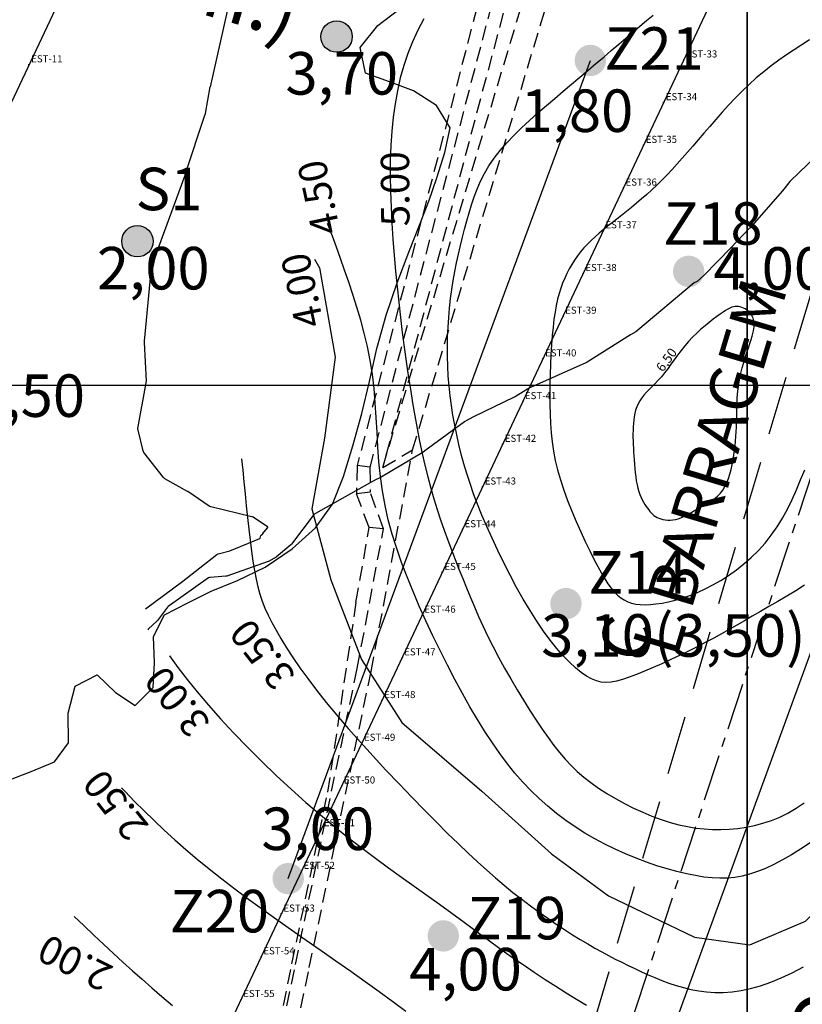
# Model space of a CAD drawing. Extents: x 797290 to 802194, y 8191282 to 8195374.
# Drawn here: x 800192 to 800523, y 8192738 to 8193155 of the extents above; entities that cross this region are included whole.
import ezdxf

# ---------------------------------------------------------------- set-up
doc = ezdxf.new("R2010")
doc.units = 0
doc.header["$LTSCALE"] = 25
doc.header["$MEASUREMENT"] = 0
for name, pattern in [('CENTER', [50.8, 31.75, -6.35, 6.35, -6.35]), ('DASHEDX2', [1.5, 1, -0.5]), ('HIDDEN', [0.375, 0.25, -0.125]), ('LIN0', [0])]:
    doc.linetypes.add(name, pattern=pattern)
doc.layers.get('0').update_dxf_attribs({"linetype": 'CONTINUOUS'})
doc.layers.get('DEFPOINTS').update_dxf_attribs({"linetype": 'CONTINUOUS'})
for name, color, linetype in [('1', 7, 'CONTINUOUS'), ('BARRAGEM', 1, 'HIDDEN'), ('CG_COR254', 254, 'CONTINUOUS'), ('CURVAS', 170, 'CONTINUOUS'), ('DETALHE', 4, 'CONTINUOUS'), ('EIXO_MONTANTE', 3, 'CONTINUOUS'), ('EIXOPRINCIPAL', 30, 'CONTINUOUS'), ('GR_DIMENS', 7, 'CONTINUOUS'), ('GR_TEXTOS', 7, 'CONTINUOUS'), ('MALHA', 7, 'CONTINUOUS'), ('NE_GRID', 7, 'CONTINUOUS'), ('RIOS', 131, 'CONTINUOUS')]:
    doc.layers.add(name, color=color, linetype=linetype)
doc.styles.add('ROMANS', font='romans.shx', dxfattribs={"height": 24})
doc.dimstyles.get("Standard").update_dxf_attribs({"dimtxt": 0.18, "dimasz": 0.18, "dimexe": 0.18, "dimexo": 0.0625, "dimgap": 0.09, "dimtad": 0, "dimtih": 1, "dimtoh": 1, "dimdec": 4, "dimzin": 0, "dimtxsty": 'STANDARD', "dimcen": 0.09, "dimazin": 3, "dimtfac": 1, "dimtdec": 4, "dimtofl": 0, "dimtmove": 0, "dimatfit": 3, "dimtolj": 1, "dimtzin": 0})

# ---------------------------------------------------------------- blocks, each defined once
blk = doc.blocks.new('*D0')
at = {"color": 0, "linetype": 'BYBLOCK'}
blk.add_line((800320.44, 8193258.4), (800330.44, 8193258.4), dxfattribs=at)
for start, end in [(43.5317, 59.8818), (33.7677, 38.6497)]:
    blk.add_arc((800222.85, 8193193.15), 117.4, start, end, dxfattribs=at)
for points in [[(800280.98, 8193293.22), (800282.53, 8193296.17), (800272.9, 8193299.34)], [(800309.21, 8193275.1), (800306.7, 8193272.91), (800314.53, 8193266.47)]]:
    blk.add_solid(points, dxfattribs=at)
at = {"layer": 'DEFPOINTS', "color": 0, "linetype": 'BYBLOCK'}
for p in [(800430.29, 8193633.27), (800451.06, 8193375.66), (800288.39, 8193290.55), (799779.42, 8192838.54), (800046.58, 8192819.17)]:
    blk.add_point(p, dxfattribs=at)
at = {"color": 0, "linetype": 'BYBLOCK', "insert": (800361.36, 8193258.4), "char_height": 10, "attachment_point": 5}
blk.add_mtext('\\A1;26°6\'51"', dxfattribs=at)
blk = doc.blocks.new('GRDTICK1')
at = {"layer": 'NE_GRID'}
for p, q in [((0, 0.05), (0, -0.05)), ((-0.05, 0), (0.05, 0))]:
    blk.add_line(p, q, dxfattribs=at)

msp = doc.modelspace()

# ---------------------------------------------------------------- hatches: boundary and pattern name
at = {"layer": 'DETALHE'}
h = msp.add_hatch(color=2, dxfattribs=at)
edge = h.paths.add_edge_path()
edge.add_arc((800326.08071, 8193147.66608), 6.65109, 0, 360)
h = msp.add_hatch(color=2, dxfattribs=at)
edge = h.paths.add_edge_path()
edge.add_arc((800433.57651, 8193137.57019), 6.65109, 0, 360)
h = msp.add_hatch(color=2, dxfattribs=at)
edge = h.paths.add_edge_path()
edge.add_arc((800241.73206, 8193061.00439), 6.65109, 0, 360)
h = msp.add_hatch(color=2, dxfattribs=at)
edge = h.paths.add_edge_path()
edge.add_arc((800475.21959, 8193048.2765), 6.65109, 0, 360)
h = msp.add_hatch(color=2, dxfattribs=at)
edge = h.paths.add_edge_path()
edge.add_arc((800423.25181, 8192907.56634), 6.65109, 0, 360)
h = msp.add_hatch(color=2, dxfattribs=at)
edge = h.paths.add_edge_path()
edge.add_arc((800305.61928, 8192791.10781), 6.65109, 0, 360)
h = msp.add_hatch(color=2, dxfattribs=at)
edge = h.paths.add_edge_path()
edge.add_arc((800371.28402, 8192766.85618), 6.65109, 0, 360)

# ---------------------------------------------------------------- linework, layer by layer
at = {"linetype": 'CENTER', "ltscale": 2.5}
msp.add_line((800723.83025, 8193425.60816), (800277.27578, 8192204.49811), dxfattribs=at)
at = {"color": 2}
msp.add_line((800305.61928, 8192791.10781), (800433.57651, 8193137.57019), dxfattribs=at)
at = {"color": 2, "linetype": 'CENTER', "ltscale": 0.025, "flags": 128}
msp.add_lwpolyline([(800283.41011, 8192221.27254), (800712.11419, 8193523.48718)], dxfattribs=at)
for p in [(800473.144, 8193137.822), (800195.797, 8193135.765), (800464.62, 8193119.738), (800456.097, 8193101.654), (800447.573, 8193083.569), (800439.049, 8193065.485), (800430.525, 8193047.401), (800422.002, 8193029.317), (800413.478, 8193011.233), (800404.954, 8192993.148), (800396.431, 8192975.064), (800387.907, 8192956.98), (800379.383, 8192938.896), (800370.859, 8192920.811), (800362.336, 8192902.727), (800353.812, 8192884.643), (800345.288, 8192866.559), (800336.764, 8192848.475), (800328.241, 8192830.39), (800319.717, 8192812.306), (800311.193, 8192794.222), (800302.669, 8192776.138), (800294.146, 8192758.054), (800285.622, 8192739.969)]:
    msp.add_point(p)
at = {"layer": 'BARRAGEM'}
for p, q in [((800358.30226, 8192972.6736), (800493.58708, 8193422.4985)), ((800432.98274, 8193341.28976), (800334.7737, 8192965.98127)), ((800345.60811, 8192965.18671), (800423.4529, 8193224.0223)), ((800345.60811, 8192965.18671), (800358.30226, 8192972.6736)), ((800334.7737, 8192965.98127), (800334.46422, 8192954.0679)), ((800340.13378, 8192965.32373), (800334.7737, 8192965.98127)), ((800340.13378, 8192965.32373), (800340.3315, 8192954.82059)), ((800340.3315, 8192954.82059), (800334.46422, 8192954.0679)), ((800339.92741, 8192939.77829), (800334.46422, 8192954.0679)), ((800345.93913, 8192939.28338), (800340.3315, 8192954.82059)), ((800345.93913, 8192939.28338), (800339.92741, 8192939.77829)), ((800334.28658, 8192908.08744), (800322.13963, 8192826.60528)), ((800308.64614, 8192754.67924), (800334.83839, 8192880.05661)), ((800308.64614, 8192754.67924), (800334.83839, 8192880.05661)), ((800307.17725, 8192754.98318), (800322.13963, 8192826.60528)), ((800286.63181, 8192654.72852), (800307.17725, 8192754.98318)), ((800288.12003, 8192654.51895), (800308.64614, 8192754.67924)), ((800288.12003, 8192654.51895), (800308.64614, 8192754.67924))]:
    msp.add_line(p, q, dxfattribs=at)
for points in [[(800429.74153, 8193352.05554), (800436.73751, 8193346.26069), (800439.53103, 8193342.59753), (800340.13378, 8192965.32373)], [(800447.09307, 8193347.89622), (800345.60811, 8192965.18671)], [(800279.83411, 8192226.70717), (800275.64154, 8192245.32268), (800270.11287, 8192263.79015), (800263.67398, 8192278.84897), (800260.46002, 8192305.51292), (800258.90972, 8192340.29486), (800263.291, 8192391.62671), (800267.35872, 8192445.55992), (800276.02312, 8192509.9947), (800289.24033, 8192591.57533), (800294.07294, 8192653.68069), (800314.52168, 8192753.46347), (800340.7177, 8192878.85887), (800358.30226, 8192972.6736)], [(800264.4624, 8192261.74376), (800257.81978, 8192277.27904), (800254.47605, 8192305.01963), (800252.89832, 8192340.41692), (800257.31022, 8192392.10748), (800261.38889, 8192446.18588), (800270.08741, 8192510.87445), (800283.27773, 8192592.28908), (800288.12003, 8192654.51895), (800308.64614, 8192754.67924), (800334.83182, 8192880.02517), (800345.93913, 8192939.28338)], [(800334.28658, 8192908.08744), (800339.92741, 8192939.77829)]]:
    msp.add_lwpolyline(points, dxfattribs=at)
at = {"layer": 'CG_COR254', "color": 1, "linetype": 'DASHEDX2'}
msp.add_line((800655.48973, 8193470.48234), (800281.47003, 8192214.52709), dxfattribs=at)
at = {"layer": 'CURVAS', "color": 140, "linetype": 'LIN0', "elevation": 780, "flags": 128}
for points in [[(800245.19733, 8192905.34072), (800260.95351, 8192917.02311), (800275.38132, 8192928.35636, -0.160037), (800276.45661, 8192928.7836), (800280.86728, 8192929.85012), (800280.84903, 8192929.97128), (800280.86728, 8192929.85012, -0.785616), (800280.84903, 8192929.97128), (800293.62788, 8192935.20201, 0.235009), (800293.74632, 8192935.33687), (800294.02477, 8192936.38785, -0.143821), (800294.08466, 8192936.48671), (800294.84413, 8192937.18078, 0.032472), (800294.86386, 8192937.20131), (800296.88738, 8192939.60121, 0.447342), (800296.82145, 8192940.06645), (800290.69344, 8192944.15838, 0.089333), (800290.19906, 8192944.37358), (800272.81618, 8192948.48696, -0.093409), (800272.07203, 8192948.81806), (800263.14396, 8192954.99071, 0.024053), (800262.95869, 8192955.10605), (800253.38384, 8192960.44574, -0.099061), (800252.7224, 8192961.00991), (800244.47218, 8192971.48529, -0.107012), (800244.12444, 8192972.19803), (800241.97352, 8192980.96103, -0.105433), (800241.94956, 8192981.74377), (800245.45025, 8193001.03797, 0.056812), (800245.50053, 8193001.79894), (800244.72046, 8193018.20304, -0.035268), (800244.73145, 8193018.68086), (800247.10862, 8193044.03257, -0.0294), (800247.14257, 8193044.2538), (800249.11036, 8193053.43822, -0.024349), (800249.1371, 8193053.53884), (800250.74167, 8193058.575, -0.010707), (800250.75653, 8193058.61842), (800261.9086, 8193089.05, 0.007631), (800261.9633, 8193089.20662), (800270.4558, 8193114.77016, 0.034809), (800270.53588, 8193115.08226), (800272.59994, 8193126.32547, -0.01015), (800272.61889, 8193126.41803), (800281.17119, 8193164.27849, 0.026717), (800281.18139, 8193164.33838), (800281.50252, 8193167.11067, -0.026953), (800281.51284, 8193167.17108), (800283.92503, 8193177.80313, -0.01465), (800283.95718, 8193177.92779), (800287.6916, 8193190.83211, 0.033515), (800287.71301, 8193190.93026), (800288.25599, 8193194.58, 0.018395), (800288.26211, 8193194.63501), (800289.22728, 8193207.63313, 0.027763), (800289.23272, 8193207.92531), (800287.97461, 8193242)], [(800775.75008, 8192916.08379), (800761.28583, 8192936.65751, 0.024231), (800761.18522, 8192936.78683), (800755.72226, 8192943.14684, 0.003547), (800755.70646, 8192943.16497), (800744.62553, 8192955.70118, -0.060393), (800744.27879, 8192956.20452), (800738.49578, 8192967.24306, 0.021305), (800738.38596, 8192967.43258), (800713.49248, 8193006.45977, -0.015393), (800713.45187, 8193006.52798), (800710.3425, 8193012.13647, 0.001191), (800710.34103, 8193012.1391), (800708.81586, 8193014.85946, -0.047134), (800708.78583, 8193014.92731), (800708.17534, 8193016.75367, 0.033182), (800708.15542, 8193016.80228), (800695.72082, 8193042.20154, 0.035697), (800695.47737, 8193042.62027), (800686.0264, 8193056.49445, 0.007797), (800685.98433, 8193056.55419), (800679.30659, 8193065.72869, 0.073039), (800678.83995, 8193066.20515), (800654.28493, 8193084.87117, -0.039443), (800654.24138, 8193084.91004), (800652.98726, 8193086.22131, 0.046991), (800652.95655, 8193086.24791), (800652.10187, 8193086.85787, 0.052243), (800652.06267, 8193086.88008), (800648.05325, 8193088.62775, -0.000183), (800648.05266, 8193088.62801), (800630.20775, 8193096.42201, 0.008614), (800630.08349, 8193096.47376), (800607.34709, 8193105.48486, 0.028277), (800607.33794, 8193105.4879), (800606.93916, 8193105.59581, -0.204666), (800606.9235, 8193105.60816), (800606.86277, 8193105.71958, 0.220781), (800606.84596, 8193105.73202), (800606.70044, 8193105.76192, -0.005318), (800606.69977, 8193105.76206), (800589.84863, 8193109.59867, 0.004043), (800589.81535, 8193109.60597), (800579.757, 8193111.72554, 0.058192), (800579.27661, 8193111.76959), (800561.58114, 8193111.3304, 0.008913), (800561.53808, 8193111.32856), (800555.72389, 8193110.97657, 0.086533), (800555.33123, 8193110.88335), (800537.36165, 8193103.16407, 0.029245), (800537.27108, 8193103.11871), (800533.54933, 8193100.97448, 0.006062), (800533.5465, 8193100.9728), (800532.97944, 8193100.62753, 0.054634), (800532.95623, 8193100.60966), (800518.16517, 8193086.40288, 0.03371), (800518.1335, 8193086.36807), (800517.05721, 8193085.01166, 0.000004), (800517.05721, 8193085.01166), (800514.8994, 8193082.29217, -0.01236), (800514.87731, 8193082.2657), (800501.11111, 8193066.57567, -0.012866), (800501.03052, 8193066.48845), (800493.02154, 8193058.25599, 0.000535), (800493.0181, 8193058.25244), (800481.6741, 8193046.54185, -0.015694), (800481.63963, 8193046.50843), (800478.85609, 8193043.97432, -0.077408), (800478.78742, 8193043.92894), (800477.61417, 8193043.39156, 0.066834), (800477.55363, 8193043.35335), (800453.66996, 8193023.38102, 0.001923), (800453.66866, 8193023.37992), (800452.83799, 8193022.67436, -0.043431), (800452.80684, 8193022.65224), (800450.62101, 8193021.36997, 0.007598), (800450.6077, 8193021.3619), (800432.24411, 8193009.82532, -0.036156), (800431.68557, 8193009.52838), (800408.19529, 8192999.14072, 0.034048), (800408.07763, 8192999.07879), (800403.96151, 8192996.54101, -0.006167), (800403.9489, 8192996.53345), (800401.40052, 8192995.04773, -0.018371), (800401.36198, 8192995.02712), (800384.14596, 8192986.61821, 0.007126), (800384.12423, 8192986.60722), (800380.40745, 8192984.6587, 0.037671), (800380.299, 8192984.59098), (800363.5051, 8192972.25684, 0.000386), (800363.50481, 8192972.25663), (800362.55745, 8192971.55859, -0.047542), (800362.54974, 8192971.55397), (800362.34003, 8192971.45396, 0.023351), (800362.33611, 8192971.45186), (800344.9239, 8192961.05294, -0.024287), (800344.88521, 8192961.03232), (800342.8653, 8192960.07831, 0.008097), (800342.85216, 8192960.07184), (800340.01514, 8192958.61775, 0.009901), (800339.99277, 8192958.60572), (800317.13561, 8192945.72319, 0.103032), (800316.1884, 8192944.89481), (800306.9938, 8192932.72139, -0.056233), (800306.74268, 8192932.45678), (800300.63482, 8192927.32038, -0.048823), (800300.51301, 8192927.23676), (800297.28085, 8192925.45388, -0.041336), (800297.16632, 8192925.40253), (800279.54979, 8192919.19416, -0.068751), (800279.17152, 8192919.11687), (800272.57289, 8192918.69229, 0.138067), (800271.89094, 8192918.4521), (800254.72796, 8192906.37843, 0.079585), (800254.40558, 8192906.06464), (800250.2398, 8192900.47043, -0.040667), (800250.1198, 8192900.33399), (800246.3396, 8192896.68203, 0.066898174), (800246.16592, 8192896.46239)]]:
    msp.add_lwpolyline(points, format="xyb", dxfattribs=at)
at = {"layer": 'CURVAS', "color": 94}
for points in [[(800363.01129, 8193155.12655), (800360.50684, 8193150.38509), (800358.26207, 8193145.49758), (800356.28243, 8193140.50035), (800354.56067, 8193135.38911), (800353.08636, 8193130.14941), (800351.84907, 8193124.76679), (800350.83838, 8193119.2268), (800350.04385, 8193113.51498), (800349.45507, 8193107.61689), (800349.06161, 8193101.51805), (800348.85187, 8193095.21292), (800348.80962, 8193088.73149), (800348.91747, 8193082.11265), (800349.15803, 8193075.39527), (800349.51389, 8193068.61827), (800349.96766, 8193061.82051), (800350.50196, 8193055.0409), (800351.09937, 8193048.31831), (800351.745, 8193041.68594), (800352.43389, 8193035.1542), (800353.16357, 8193028.72779), (800353.93158, 8193022.41142), (800354.73543, 8193016.20979), (800355.57267, 8193010.12763), (800356.44083, 8193004.16962), (800357.33743, 8192998.34049), (800358.26142, 8192992.64417), (800359.21733, 8192987.08154), (800360.2111, 8192981.65271), (800361.24868, 8192976.3578), (800362.33601, 8192971.19691), (800363.47903, 8192966.17017), (800364.68369, 8192961.27767), (800365.95593, 8192956.51953), (800367.29905, 8192951.89374), (800368.70583, 8192947.38976), (800370.16641, 8192942.99493), (800371.6709, 8192938.69658), (800373.20946, 8192934.48206), (800374.77222, 8192930.33869), (800376.3493, 8192926.25383), (800377.93084, 8192922.2148), (800379.51249, 8192918.20754), (800381.11188, 8192914.2124), (800382.75217, 8192910.20834), (800384.45649, 8192906.17429), (800386.248, 8192902.0892), (800388.14985, 8192897.93203), (800390.18518, 8192893.68173), (800392.37713, 8192889.31723), (800394.73883, 8192884.8304), (800397.24328, 8192880.2647), (800399.85343, 8192875.67651), (800402.53226, 8192871.12221), (800405.24273, 8192866.65817), (800407.94781, 8192862.34076), (800410.61047, 8192858.22636), (800413.19368, 8192854.37135), (800415.67454, 8192850.81674), (800418.08676, 8192847.54206), (800420.47817, 8192844.51152), (800422.89663, 8192841.68928), (800425.38997, 8192839.03953), (800428.00604, 8192836.52646), (800430.79269, 8192834.11424), (800433.79775, 8192831.76706), (800437.05364, 8192829.45907), (800440.53106, 8192827.2043), (800444.18529, 8192825.02678), (800447.97158, 8192822.9505), (800451.8452, 8192820.99949), (800455.76143, 8192819.19774), (800459.67553, 8192817.56926), (800463.54278, 8192816.13808), (800467.32823, 8192814.92312), (800471.03617, 8192813.92305), (800474.68067, 8192813.13146), (800478.27579, 8192812.54196), (800481.83561, 8192812.14814), (800485.3742, 8192811.94358), (800488.90563, 8192811.9219), (800492.44398, 8192812.07668), (800495.9995, 8192812.40538), (800499.5672, 8192812.92095), (800503.13825, 8192813.64018), (800506.70386, 8192814.57988), (800510.25521, 8192815.75686), (800513.78348, 8192817.18792), (800517.27987, 8192818.88986), (800520.73557, 8192820.87949), (800524.14436, 8192823.16912)], [(800524.29799, 8192915.37796), (800520.54793, 8192913.01733), (800516.75073, 8192910.71155), (800512.9614, 8192908.46955), (800509.23496, 8192906.30023), (800505.62642, 8192904.21249), (800502.1741, 8192902.21109), (800498.84951, 8192900.28418), (800495.60748, 8192898.41578), (800492.40284, 8192896.58989), (800489.19042, 8192894.79052), (800485.92503, 8192893.00167), (800482.56152, 8192891.20736), (800479.05469, 8192889.39158), (800475.37803, 8192887.54657), (800471.57956, 8192885.69748), (800467.72594, 8192883.87765), (800463.88385, 8192882.12046), (800460.11995, 8192880.45928), (800456.50092, 8192878.92745), (800453.09343, 8192877.55836), (800449.96414, 8192876.38535), (800447.15824, 8192875.43948), (800444.63499, 8192874.7425), (800442.33216, 8192874.31385), (800440.18752, 8192874.17297), (800438.13885, 8192874.3393), (800436.12392, 8192874.83227), (800434.08051, 8192875.67133), (800431.94638, 8192876.8759), (800429.67253, 8192878.46164), (800427.26278, 8192880.42902), (800424.73418, 8192882.77473), (800422.10378, 8192885.49545), (800419.3886, 8192888.58786), (800416.6057, 8192892.04866), (800413.77212, 8192895.87453), (800410.9049, 8192900.06215), (800408.02283, 8192904.59662), (800405.15164, 8192909.41671), (800402.3188, 8192914.44962), (800399.55181, 8192919.62253), (800396.87812, 8192924.86264), (800394.32522, 8192930.09713), (800391.92058, 8192935.25319), (800389.69169, 8192940.25801), (800387.65902, 8192945.05602), (800385.81502, 8192949.66061), (800384.14516, 8192954.10242), (800382.6349, 8192958.41207), (800381.2697, 8192962.62021), (800380.03503, 8192966.75747), (800378.91633, 8192970.85447), (800377.89908, 8192974.94186), (800376.97166, 8192979.04466), (800376.13424, 8192983.16551), (800375.38992, 8192987.30143), (800374.74177, 8192991.44945), (800374.19289, 8192995.6066), (800373.74638, 8192999.76992), (800373.40533, 8193003.93643), (800373.17284, 8193008.10315), (800373.05069, 8193012.26619), (800373.0355, 8193016.41791), (800373.12258, 8193020.54972), (800373.30724, 8193024.65306), (800373.5848, 8193028.71936), (800373.95056, 8193032.74004), (800374.39984, 8193036.70652), (800374.92795, 8193040.61024), (800375.52985, 8193044.44473), (800376.19916, 8193048.21199), (800376.9291, 8193051.91616), (800377.71294, 8193055.56133), (800378.54391, 8193059.15164), (800379.41528, 8193062.69119), (800380.3203, 8193066.1841), (800381.2522, 8193069.6345), (800382.21193, 8193073.04643), (800383.23114, 8193076.42374), (800384.34919, 8193079.77016), (800385.60541, 8193083.08949), (800387.03915, 8193086.38547), (800388.68976, 8193089.66187), (800390.59657, 8193092.92246), (800392.79894, 8193096.171), (800395.32207, 8193099.40998), (800398.1347, 8193102.6368), (800401.19142, 8193105.84758), (800404.44682, 8193109.03844), (800407.8555, 8193112.20551), (800411.37205, 8193115.3449), (800414.95107, 8193118.45274), (800418.54716, 8193121.52514), (800422.12096, 8193124.55835), (800425.65739, 8193127.54905), (800429.14739, 8193130.49404), (800432.58195, 8193133.39013), (800435.95201, 8193136.23411), (800439.24854, 8193139.02278), (800442.46251, 8193141.75295), (800445.58487, 8193144.42142), (800448.61235, 8193147.02519), (800451.56469, 8193149.56212), (800454.46741, 8193152.03024), (800457.34601, 8193154.42762), (800460.22601, 8193156.75231)], [(800526.36207, 8193146.22886), (800523.13646, 8193144.2212), (800519.88937, 8193142.13194), (800516.63614, 8193139.95228), (800513.3921, 8193137.6734), (800510.17256, 8193135.28652), (800506.99288, 8193132.78282), (800503.86836, 8193130.15351), (800500.81229, 8193127.3961), (800497.82981, 8193124.53342), (800494.92398, 8193121.5946), (800492.0979, 8193118.6088), (800489.35462, 8193115.60515), (800486.69724, 8193112.61281), (800484.12884, 8193109.6609), (800481.65249, 8193106.77859), (800479.26825, 8193103.9896), (800476.96404, 8193101.29603), (800474.72476, 8193098.69457), (800472.53532, 8193096.18192), (800470.38062, 8193093.75475), (800468.24556, 8193091.40977), (800466.11503, 8193089.14365), (800463.97395, 8193086.95309), (800461.81134, 8193084.83517), (800459.6328, 8193082.78846), (800457.44806, 8193080.81193), (800455.26684, 8193078.90455), (800453.09886, 8193077.0653), (800450.95386, 8193075.29312), (800448.84157, 8193073.587), (800446.7717, 8193071.9459), (800444.75292, 8193070.36645), (800442.78961, 8193068.83589), (800440.88509, 8193067.33915), (800439.04268, 8193065.86114), (800437.26569, 8193064.38678), (800435.55744, 8193062.90097), (800433.92124, 8193061.38864), (800432.36041, 8193059.83469), (800430.87772, 8193058.22656), (800429.47372, 8193056.56174), (800428.14842, 8193054.84021), (800426.90182, 8193053.06199), (800425.73393, 8193051.22706), (800424.64476, 8193049.33543), (800423.6343, 8193047.3871), (800422.70257, 8193045.38207), (800421.84896, 8193043.31518), (800421.07042, 8193041.1606), (800420.36331, 8193038.88738), (800419.72397, 8193036.46453), (800419.14875, 8193033.86109), (800418.634, 8193031.04607), (800418.17606, 8193027.98851), (800417.77128, 8193024.65743), (800417.41685, 8193021.03632), (800417.11327, 8193017.16649), (800416.86192, 8193013.10372), (800416.66414, 8193008.90379), (800416.52129, 8193004.62248), (800416.43472, 8193000.31555), (800416.40579, 8192996.0388), (800416.43585, 8192991.848), (800416.53001, 8192987.78303), (800416.70832, 8192983.82023), (800416.99458, 8192979.92005), (800417.4126, 8192976.04294), (800417.98619, 8192972.14935), (800418.73914, 8192968.19972), (800419.69526, 8192964.1545), (800420.87835, 8192959.97415), (800422.29993, 8192955.63766), (800423.9224, 8192951.19828), (800425.69586, 8192946.72777), (800427.57041, 8192942.29793), (800429.49615, 8192937.98055), (800431.42321, 8192933.84742), (800433.30167, 8192929.97031), (800435.08165, 8192926.42102), (800436.7262, 8192923.25492), (800438.25018, 8192920.46166), (800439.68139, 8192918.01451), (800441.04764, 8192915.88672), (800442.37672, 8192914.05152), (800443.69645, 8192912.48218), (800445.03463, 8192911.15195), (800446.41906, 8192910.03407), (800447.87535, 8192909.10549), (800449.42034, 8192908.35794), (800451.06866, 8192907.78684), (800452.83497, 8192907.38763), (800454.73389, 8192907.15572), (800456.78007, 8192907.08654), (800458.98814, 8192907.17553), (800461.37275, 8192907.41809), (800463.94253, 8192907.81188), (800466.6821, 8192908.36336), (800469.57007, 8192909.08124), (800472.58505, 8192909.97419), (800475.70565, 8192911.0509), (800478.91048, 8192912.32008), (800482.17816, 8192913.7904), (800485.48729, 8192915.47055), (800488.8152, 8192917.36729), (800492.13413, 8192919.47959), (800495.41502, 8192921.80448), (800498.62882, 8192924.33899), (800501.74647, 8192927.08017), (800504.73892, 8192930.02504), (800507.57712, 8192933.17065), (800510.23202, 8192936.51401), (800512.68371, 8192940.04931), (800514.9489, 8192943.75929), (800517.05345, 8192947.62382), (800519.0232, 8192951.62278), (800520.88402, 8192955.73605), (800522.66177, 8192959.94351), (800524.38229, 8192964.22503)], [(800526.62374, 8192806.30952), (800522.63492, 8192803.61741), (800518.74453, 8192801.17841), (800514.96091, 8192798.99851), (800511.2924, 8192797.0837), (800507.74733, 8192795.44), (800504.33404, 8192794.07341), (800501.05172, 8192792.98703), (800497.86293, 8192792.1725), (800494.72113, 8192791.61855), (800491.57973, 8192791.31392), (800488.39218, 8192791.24737), (800485.1119, 8192791.40762), (800481.69232, 8192791.78342), (800478.08688, 8192792.36351), (800474.26296, 8192793.13765), (800470.24374, 8192794.09967), (800466.06637, 8192795.24443), (800461.76796, 8192796.56678), (800457.38567, 8192798.06156), (800452.95663, 8192799.72363), (800448.51797, 8192801.54783), (800444.10682, 8192803.52903), (800439.75566, 8192805.66317), (800435.47821, 8192807.95062), (800431.28356, 8192810.39284), (800427.18076, 8192812.9913), (800423.17889, 8192815.74748), (800419.28702, 8192818.66283), (800415.51421, 8192821.73882), (800411.86954, 8192824.97692), (800408.35692, 8192828.38165), (800404.95968, 8192831.96967), (800401.656, 8192835.76071), (800398.42405, 8192839.77449), (800395.24201, 8192844.03073), (800392.08806, 8192848.54915), (800388.94038, 8192853.34948), (800385.77714, 8192858.45142), (800382.58399, 8192863.86306), (800379.37653, 8192869.54582), (800376.17781, 8192875.4495), (800373.01088, 8192881.52388), (800369.8988, 8192887.71876), (800366.86463, 8192893.98392), (800363.93144, 8192900.26915), (800361.12227, 8192906.52423), (800358.45943, 8192912.7103), (800355.96218, 8192918.83389), (800353.64901, 8192924.91287), (800351.53843, 8192930.96513), (800349.64894, 8192937.00854), (800347.99903, 8192943.06096), (800346.6072, 8192949.14029), (800345.49196, 8192955.26439), (800344.6572, 8192961.4446), (800344.04841, 8192967.66604), (800343.59649, 8192973.90729), (800343.23231, 8192980.14693), (800342.88677, 8192986.36355), (800342.49076, 8192992.53572), (800341.97516, 8192998.64202), (800341.27086, 8193004.66104), (800340.32624, 8193010.5745), (800339.15959, 8193016.37667), (800337.8067, 8193022.06498), (800336.30336, 8193027.63686), (800334.68535, 8193033.08973), (800332.98845, 8193038.42101), (800331.24845, 8193043.62813), (800329.50114, 8193048.7085), (800327.77229, 8193053.66197), (800326.04764, 8193058.498), (800324.30293, 8193063.22848), (800322.5139, 8193067.86528), (800322.26697, 8193068.47075)], [(800316.75911, 8193053.40942), (800318.91509, 8193049.77691), (800325.50294, 8193011.98533), (800320.91914, 8192977.68417), (800315.63486, 8192947.68529), (800323.6161, 8192917.62642), (800336.60249, 8192883.96199), (800353.77542, 8192857.15772), (800387.6467, 8192828.19929), (800417.15467, 8192801.62568), (800441.24737, 8192783.88942), (800477.67526, 8192766.3843), (800501.18123, 8192763.12529), (800524.74187, 8192773.1214), (800564.98861, 8192813.63805), (800603.13593, 8192867.06197), (800639.65902, 8192908.74185), (800669.4932, 8192945.36505), (800678.27011, 8192970.18888), (800704.7298, 8193005.82372), (800738.10328, 8193046.76639), (800752.78, 8193061.99964)], [(800285.8449, 8192968.87402), (800286.34827, 8192964.03751), (800286.83149, 8192959.06564), (800287.31923, 8192954.04116), (800287.82105, 8192949.00429), (800288.34014, 8192944.00989), (800288.87963, 8192939.1128), (800289.44271, 8192934.36786), (800290.03254, 8192929.82992), (800290.65227, 8192925.55384), (800291.30507, 8192921.59446), (800291.99867, 8192917.98393), (800292.75897, 8192914.66363), (800293.61648, 8192911.55227), (800294.60167, 8192908.56851), (800295.74503, 8192905.63107), (800297.07703, 8192902.65862), (800298.62816, 8192899.56985), (800300.4289, 8192896.28346), (800302.50716, 8192892.73224), (800304.88051, 8192888.90537), (800307.56396, 8192884.80615), (800310.57249, 8192880.43788), (800313.92112, 8192875.80384), (800317.62483, 8192870.90734), (800321.69864, 8192865.75165), (800326.15753, 8192860.34009), (800330.99868, 8192854.68914), (800336.14796, 8192848.86817), (800341.5134, 8192842.95973), (800347.00306, 8192837.0464), (800352.52496, 8192831.21073), (800357.98715, 8192825.53529), (800363.29766, 8192820.10265), (800368.36455, 8192814.99537), (800373.11873, 8192810.27556), (800377.58268, 8192805.92359), (800381.80175, 8192801.89936), (800385.82128, 8192798.16278), (800389.68664, 8192794.67377), (800393.44319, 8192791.39223), (800397.13626, 8192788.27806), (800400.81122, 8192785.29119), (800404.50232, 8192782.39964), (800408.1994, 8192779.60393), (800411.88122, 8192776.91268), (800415.52652, 8192774.33454), (800419.11404, 8192771.87813), (800422.62254, 8192769.5521), (800426.03075, 8192767.36507), (800429.31742, 8192765.32568), (800432.46852, 8192763.43798), (800435.49888, 8192761.68771), (800438.43057, 8192760.056), (800441.28562, 8192758.524), (800444.08611, 8192757.07287), (800446.85407, 8192755.68374), (800449.61157, 8192754.33776), (800452.38067, 8192753.01609), (800455.18068, 8192751.70603), (800458.02001, 8192750.41958), (800460.90433, 8192749.17492), (800463.83932, 8192747.9902), (800466.83064, 8192746.8836), (800469.88398, 8192745.87327), (800473.00501, 8192744.9774), (800476.1994, 8192744.21414), (800479.47389, 8192743.603), (800482.83957, 8192743.16875), (800486.30859, 8192742.93751), (800489.89308, 8192742.93541), (800493.60521, 8192743.18855), (800497.45711, 8192743.72306), (800501.46095, 8192744.56504), (800505.62886, 8192745.74063), (800509.96847, 8192747.2667), (800514.4692, 8192749.12331), (800519.11596, 8192751.28127), (800523.89364, 8192753.7114)], [(800255.33352, 8192885.4402), (800255.35075, 8192885.4158), (800258.89721, 8192880.57476), (800262.795, 8192875.47841), (800267.07947, 8192870.13763), (800271.78596, 8192864.56332), (800276.93102, 8192858.77657), (800282.45612, 8192852.83919), (800288.28398, 8192846.82318), (800294.33729, 8192840.80056), (800300.53875, 8192834.84331), (800306.81106, 8192829.02346), (800313.07692, 8192823.41299), (800319.25905, 8192818.08391), (800325.29557, 8192813.08846), (800331.1864, 8192808.39972), (800336.94691, 8192803.97105), (800342.59245, 8192799.75575), (800348.13839, 8192795.70717), (800353.60008, 8192791.77862), (800358.99288, 8192787.92345), (800364.33215, 8192784.09497), (800369.62952, 8192780.25798), (800374.88166, 8192776.42317), (800380.08153, 8192772.61266), (800385.22207, 8192768.84861), (800390.29623, 8192765.15315), (800395.29695, 8192761.54844), (800400.21718, 8192758.0566), (800405.04987, 8192754.69979), (800409.78846, 8192751.49534), (800414.42837, 8192748.44136), (800418.9655, 8192745.53115), (800423.39577, 8192742.758), (800427.71509, 8192740.11523), (800431.91937, 8192737.59612)], [(800234.91116, 8192829.59495), (800236.50238, 8192827.94104), (800240.53385, 8192823.83384), (800244.62385, 8192819.75423), (800248.80272, 8192815.69073), (800253.1008, 8192811.63187), (800257.54843, 8192807.56617), (800262.17595, 8192803.48215), (800267.0137, 8192799.36836), (800272.09202, 8192795.2133), (800277.43055, 8192791.00853), (800283.00613, 8192786.75761), (800288.78489, 8192782.46715), (800294.73297, 8192778.14373), (800300.81651, 8192773.79394), (800307.00164, 8192769.42438), (800313.25449, 8192765.04164), (800319.54121, 8192760.6523), (800325.82497, 8192756.26522), (800332.05714, 8192751.89825), (800338.18612, 8192747.57148), (800344.1603, 8192743.30504), (800349.9281, 8192739.11902), (800355.43792, 8192735.03353)], [(800214.99273, 8192775.12769), (800219.00155, 8192771.24365), (800223.30167, 8192767.13362), (800227.47083, 8192763.20451), (800231.55153, 8192759.41656), (800235.58627, 8192755.72999), (800239.61754, 8192752.10505), (800243.68784, 8192748.50198), (800247.83967, 8192744.881), (800252.11553, 8192741.20236), (800256.54356, 8192737.43898)]]:
    msp.add_lwpolyline(points, dxfattribs=at)
msp.add_lwpolyline([(800463.66137, 8193003.642), (800462.33493, 8193002.13424), (800461.02378, 8193000.74615), (800459.74599, 8192999.45202), (800458.51965, 8192998.22611), (800457.36283, 8192997.04271), (800456.29362, 8192995.87611), (800455.3301, 8192994.70057), (800454.49034, 8192993.49039), (800453.78716, 8192992.22551), (800453.21233, 8192990.90848), (800452.75236, 8192989.54756), (800452.39373, 8192988.15095), (800452.12296, 8192986.7269), (800451.92655, 8192985.28364), (800451.791, 8192983.82939), (800451.70281, 8192982.37239), (800451.65025, 8192980.91797), (800451.62871, 8192979.45988), (800451.63531, 8192977.98899), (800451.66719, 8192976.49614), (800451.72152, 8192974.9722), (800451.79541, 8192973.40803), (800451.88602, 8192971.79447), (800451.99049, 8192970.1224), (800452.10738, 8192968.38825), (800452.24085, 8192966.61077), (800452.39652, 8192964.81433), (800452.57998, 8192963.02325), (800452.79681, 8192961.26188), (800453.05262, 8192959.55457), (800453.35301, 8192957.92566), (800453.70356, 8192956.39949), (800454.10745, 8192954.9948), (800454.55819, 8192953.70795), (800455.04686, 8192952.52966), (800455.56454, 8192951.4507), (800456.10231, 8192950.46179), (800456.65127, 8192949.55369), (800457.20249, 8192948.71714), (800457.74705, 8192947.94288), (800458.27955, 8192947.22324), (800458.8086, 8192946.55685), (800459.34634, 8192945.94396), (800459.90487, 8192945.38478), (800460.49633, 8192944.87955), (800461.13285, 8192944.42848), (800461.82654, 8192944.03181), (800462.58954, 8192943.68977), (800463.43029, 8192943.40372), (800464.34264, 8192943.17961), (800465.31672, 8192943.02453), (800466.34271, 8192942.94556), (800467.41075, 8192942.94979), (800468.51101, 8192943.0443), (800469.63365, 8192943.23619), (800470.76883, 8192943.53253), (800471.90879, 8192943.93643), (800473.05421, 8192944.43495), (800474.20782, 8192945.0112), (800475.37239, 8192945.64825), (800476.55068, 8192946.32918), (800477.74542, 8192947.03709), (800478.95939, 8192947.75506), (800480.19533, 8192948.46617), (800481.45292, 8192949.16082), (800482.71955, 8192949.85868), (800483.97955, 8192950.58672), (800485.21723, 8192951.37191), (800486.41691, 8192952.24123), (800487.5629, 8192953.22165), (800488.63952, 8192954.34016), (800489.6311, 8192955.62371), (800490.52545, 8192957.09016), (800491.32446, 8192958.72087), (800492.03352, 8192960.48806), (800492.65801, 8192962.36395), (800493.20332, 8192964.32076), (800493.67484, 8192966.33073), (800494.07796, 8192968.36608), (800494.41806, 8192970.39904), (800494.70064, 8192972.40748), (800494.93153, 8192974.39193), (800495.11669, 8192976.35854), (800495.26205, 8192978.31351), (800495.37357, 8192980.26298), (800495.45717, 8192982.21315), (800495.51881, 8192984.17018), (800495.56443, 8192986.14023), (800495.6015, 8192988.12902), (800495.64358, 8192990.14031), (800495.70578, 8192992.17744), (800495.80319, 8192994.24371), (800495.95091, 8192996.34244), (800496.16403, 8192998.47693), (800496.45765, 8193000.65051), (800496.84687, 8193002.86648), (800497.33983, 8193005.12197), (800497.91684, 8193007.38934), (800498.55128, 8193009.63477), (800499.2165, 8193011.82441), (800499.88588, 8193013.92446), (800500.53278, 8193015.90106), (800501.13057, 8193017.72041), (800501.6526, 8193019.34867), (800502.07811, 8193020.76222), (800502.40981, 8193021.97828), (800502.65625, 8193023.02429), (800502.826, 8193023.92766), (800502.92762, 8193024.71583), (800502.96969, 8193025.41623), (800502.96076, 8193026.05629), (800502.90939, 8193026.66344), (800502.82194, 8193027.26011), (800502.69582, 8193027.84879), (800502.52622, 8193028.42696), (800502.30836, 8193028.9921), (800502.03741, 8193029.54171), (800501.70859, 8193030.07326), (800501.3171, 8193030.58425), (800500.85811, 8193031.07217), (800500.32959, 8193031.53364), (800499.74046, 8193031.96186), (800499.10239, 8193032.34917), (800498.42705, 8193032.6879), (800497.72611, 8193032.97041), (800497.01124, 8193033.18903), (800496.29413, 8193033.33611), (800495.58644, 8193033.40397), (800494.89377, 8193033.38485), (800494.19749, 8193033.27052), (800493.47289, 8193033.05264), (800492.69527, 8193032.72288), (800491.83991, 8193032.27289), (800490.88211, 8193031.69434), (800489.79716, 8193030.97888), (800488.56036, 8193030.11818), (800487.15665, 8193029.1069), (800485.60955, 8193027.95174), (800483.95223, 8193026.66242), (800482.21785, 8193025.24865), (800480.43959, 8193023.72013), (800478.65062, 8193022.08657), (800476.8841, 8193020.35769), (800475.1732, 8193018.54319), (800473.54366, 8193016.65577), (800471.99147, 8193014.7201), (800470.50516, 8193012.76385), (800469.07331, 8193010.81468), (800467.68445, 8193008.90024), (800466.32714, 8193007.04821), (800464.98993, 8193005.28624)], close=True, dxfattribs=at)
at = {"layer": 'DETALHE', "color": 2}
for centre in [(800326.08071, 8193147.66608), (800241.73206, 8193061.00439)]:
    msp.add_circle(centre, 6.65109, dxfattribs=at)
at = {"layer": 'EIXO_MONTANTE'}
msp.add_line((800430.29015, 8193633.27218), (800046.57503, 8192819.16978), dxfattribs=at)
at = {"layer": 'EIXOPRINCIPAL'}
msp.add_line((800762.955, 8193752.69216), (799748.6279, 8191600.663), dxfattribs=at)
at = {"layer": 'MALHA', "color": 7, "linetype": 'CONTINUOUS'}
for p, q in [((800500, 8191502.16535), (800500, 8195361.48498)), ((797524.25718, 8193000), (801838.94324, 8193000))]:
    msp.add_line(p, q, dxfattribs=at)
at = {"layer": 'RIOS', "color": 170}
msp.add_lwpolyline([(800186.84, 8192832.66), (800196.77, 8192836.41), (800206.67, 8192840.51), (800212.56, 8192848.63), (800212.36, 8192861.24), (800215.4, 8192872.66), (800224.74, 8192877.34), (800232.4, 8192869.93), (800240.81, 8192864.36), (800248.46, 8192872.02), (800248.96, 8192882.43), (800248.47, 8192893.64), (800253.23, 8192902.8), (800263.09, 8192907.92), (800272.96, 8192912.8), (800284.11, 8192917.31), (800295.87, 8192923), (800307.3, 8192930.71), (800317.18, 8192939.61), (800324.42, 8192949.72), (800328.95, 8192961.39), (800332.94, 8192974.36), (800336.78, 8192988.1), (800339.96, 8193001.63), (800343.19, 8193015.65), (800347.07, 8193029.69), (800351.75, 8193043.41), (800356.64, 8193056.36), (800361.18, 8193067.85), (800365.18, 8193077.93), (800368.52, 8193087.81), (800371.89, 8193098.53), (800374.25, 8193109.02), (800368.37, 8193118.55), (800358.73, 8193124.67), (800348.53, 8193128.48), (800338.4, 8193132.18), (800336.06, 8193143.01), (800343.51, 8193152.34), (800351.88, 8193158.78)], dxfattribs=at)

# ---------------------------------------------------------------- block references
at = {"layer": 'NE_GRID', "xscale": 5000, "yscale": 5000, "zscale": 5000}
for p in [(800000, 8193000), (800500, 8193000), (800500, 8192500)]:
    msp.add_blockref('GRDTICK1', p, dxfattribs=at)

# ---------------------------------------------------------------- texts
at = {"layer": '1'}
for s, p in [(' EST-33', (800473.144, 8193138.822)), (' EST-11', (800195.797, 8193136.765)), (' EST-34', (800464.62, 8193120.738)), (' EST-35', (800456.097, 8193102.654)), (' EST-36', (800447.573, 8193084.569)), (' EST-37', (800439.049, 8193066.485)), (' EST-38', (800430.525, 8193048.401)), (' EST-39', (800422.002, 8193030.317)), (' EST-40', (800413.478, 8193012.233)), (' EST-41', (800404.954, 8192994.148)), (' EST-42', (800396.431, 8192976.064)), (' EST-43', (800387.907, 8192957.98)), (' EST-44', (800379.383, 8192939.896)), (' EST-45', (800370.859, 8192921.811)), (' EST-46', (800362.336, 8192903.727)), (' EST-47', (800353.812, 8192885.643)), (' EST-48', (800345.288, 8192867.559)), (' EST-49', (800336.764, 8192849.475)), (' EST-50', (800328.241, 8192831.39)), (' EST-51', (800319.717, 8192813.306)), (' EST-52', (800311.193, 8192795.222)), (' EST-53', (800302.669, 8192777.138)), (' EST-54', (800294.146, 8192759.054)), (' EST-55', (800285.622, 8192740.969))]:
    msp.add_text(s, height=3, dxfattribs=at).set_placement(p)
at = {"layer": 'CURVAS', "color": 2, "style": 'ROMANS'}
for s, height, rotation, p in [('4.50', 12, 101.9575415, (800327.68723, 8193065.17721)), ('5.00', 12, 90.3627715, (800356.98906, 8193067.34585)), ('4.00', 12, 101.9575415, (800320.66797, 8193025.84165)), ('6,50', 4, 53.9485047, (800464.30692, 8193005.33236)), ('3.50', 12, 128.5029079, (800309.1989, 8192877.28686)), ('3.00', 12, 128.5029079, (800273.12242, 8192857.2844)), ('2.50', 12, 128.5029079, (800247.00515, 8192813.50207)), ('2.00', 12, 153.3979218, (800232.1498, 8192753.6797))]:
    msp.add_text(s, height=height, rotation=rotation, dxfattribs=at).set_placement(p)
at = {"layer": 'DETALHE', "color": 1, "style": 'ROMANS'}
for s, p in [('Z21', (800439.59681, 8193133.64659)), ('3,70', (800304.43082, 8193123.10585)), ('1,80', (800404.03428, 8193107.28409)), ('S1', (800240.96679, 8193074.15213)), ('Z18', (800464.46085, 8193059.51822)), ('2,00', (800224.58822, 8193040.59926)), ('4,00(5,00)', (800485.68646, 8193040.47803)), ('1,50', (800171.82645, 8192986.63503)), ('Z14', (800432.77759, 8192911.78989)), ('3,10(3,50)', (800412.77218, 8192885.08232)), ('3,00', (800294.25082, 8192803.21452)), ('Z20', (800255.41972, 8192768.34639)), ('Z19', (800381.2923, 8192765.38055)), ('4,00', (800356.85295, 8192743.76096))]:
    msp.add_text(s, height=18, dxfattribs=at).set_placement(p)
at = {"layer": 'EIXOPRINCIPAL', "color": 2, "style": 'ROMANS'}
msp.add_text('EIXO DA BARRAGEM  PROJETADA', height=24, rotation=64.7760444, dxfattribs=at).set_placement((800385.34325, 8192391.62114))
at = {"layer": 'GR_DIMENS', "color": 2, "style": 'ROMANS'}
msp.add_text('(mín.)', height=24, rotation=343.8643902, dxfattribs=at).set_placement((800219.47755, 8193171.49279))
at = {"layer": 'GR_TEXTOS', "color": 3, "style": 'ROMANS'}
for s, p in [('L BARRAGEM', (800470.25793, 8192884.26987)), ('C', (800455.42355, 8192881.57536))]:
    msp.add_text(s, height=20, rotation=73.3284834, dxfattribs=at).set_placement(p)

# ---------------------------------------------------------------- dimensions: what is measured, and where the dimension line sits
dim = msp.add_angular_dim_2l(base=(800288.39279, 8193290.54571), line1=((800451.06, 8193375.657), (799779.418, 8192838.538)), line2=((800430.29015, 8193633.27218), (800046.57503, 8192819.16978)), dimstyle='STANDARD', override={"dimtxt": 10, "dimasz": 10, "dimaunit": 1, "dimadec": 4})
dim.commit()
dim.dimension.update_dxf_attribs({"geometry": '*D0', "text_midpoint": (800361.36081, 8193258.40401)})

doc.saveas('drawing.dxf')
